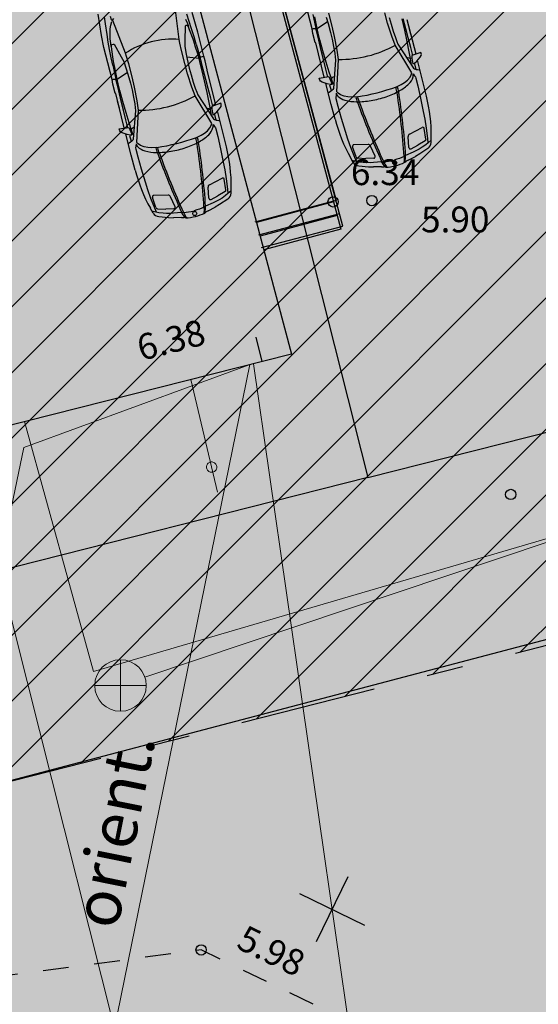
# Model space of a CAD drawing. Units: metres. Extents: x 411950 to 412393, y 6457921 to 6458220.
# Drawn here: x 412183 to 412193, y 6458050 to 6458069 of the extents above; entities that cross this region are included whole.
import ezdxf

# ---------------------------------------------------------------- set-up
doc = ezdxf.new("R2010")
doc.units = ezdxf.units.M
doc.header["$LTSCALE"] = 0.5
doc.linetypes.add('Double Dashed', pattern=[10.936111, 5.291667, -2.116667, 1.411111, -2.116667])
doc.linetypes.add('KRUUSKILL', pattern=[2, 1, -1])
for name, color, linetype in [('2D Drafting - General', 7, 'Continuous'), ('Diminsioning- General', 7, 'Continuous'), ('HOONE', 7, 'Continuous'), ('HOONEDET', 7, 'Continuous'), ('KKAEV', 7, 'Continuous'), ('KORGUS', 7, 'Continuous'), ('KTRASS', 6, 'Continuous'), ('LIKVIDEERITAV', 7, 'Continuous'), ('MPKAABEL', 1, 'Continuous'), ('SIOHULIIN', 102, 'Continuous'), ('SITRASS', 102, 'Continuous'), ('TEE', 7, 'Continuous'), ('TTRASS', 7, 'Continuous'), ('VTRASS', 5, 'Continuous')]:
    doc.layers.add(name, color=color, linetype=linetype)
doc.styles.add('GENERATED_STYLE_2', font='txt')
doc.styles.add('GENERATED_STYLE_3', font='ARIAL.TTF')
doc.styles.add('GENERATED_STYLE_4', font='romans.shx')
doc.styles.add('romans', font='romans.shx')
doc.linetypes.add('-K-', pattern='A,10,-1.5,["K",romans,S=1.4,R=0,X=-0.7,Y=-0.7],-1.5,10,-3', length=26)
doc.linetypes.add('-T-', pattern='A,10,-1.5,["T",romans,S=1.4,R=0,X=-0.7,Y=-0.7],-1.5,10,-3', length=26)
doc.linetypes.add('-V-', pattern='A,10,-1.5,["V",romans,S=1.4,R=0,X=-0.7,Y=-0.7],-1.5,10,-3', length=26)
doc.linetypes.add('MP_KBL', pattern='A,8,-2,[138,mkm.shx,S=1,R=0,X=0,Y=0],6,[138,mkm.shx,S=1,R=180,X=0,Y=0],-2', length=18)
doc.linetypes.add('SI_KBL', pattern='A,8,-2,4,[132,mkm.shx,S=0.5,R=0,X=0,Y=0],4,-2', length=20)
doc.dimstyles.new('GENERATED_STYLE__1', dxfattribs={"dimtxt": 1, "dimasz": 0.475, "dimexe": 0.18, "dimexo": 0.3, "dimgap": 0.09, "dimtad": 1, "dimdec": 1, "dimzin": 0, "dimdsep": 46, "dimtxsty": 'GENERATED_STYLE_3', "dimblk": 'ARROWHEAD_2', "dimblk1": 'ARROWHEAD_2', "dimblk2": 'ARROWHEAD_2', "dimcen": 0.09, "dimclrd": 7, "dimclre": 7, "dimclrt": 7, "dimadec": 0, "dimazin": 0, "dimtfac": 1, "dimtdec": 4, "dimtmove": 0, "dimatfit": 3, "dimfxl": 0, "dimtolj": 1, "dimtzin": 0, "dimarcsym": 0})

# ---------------------------------------------------------------- blocks, each defined once
blk = doc.blocks.new('*D263', base_point=(412087.054, 6457882.305))
at = {"layer": 'Diminsioning- General', "linetype": 'Continuous'}
for p, q in [((412223.074, 6458065.305), (412223.312, 6458064.398)), ((412223.098, 6458064.504), (412223.288, 6458065.2)), ((412223.193, 6458064.852), (412214.958, 6458062.686)), ((412223.489, 6458064.929), (412223.193, 6458064.852)), ((412214.863, 6458062.338), (412215.053, 6458063.034))]:
    blk.add_line(p, q, dxfattribs=at)
at = {"layer": 'Diminsioning- General', "char_height": 1, "attachment_point": 7, "rotation": 14.735, "style": 'GENERATED_STYLE_3'}
for s, insert in [('{8,5}', (412218.105, 6458063.72)), ('{34,0}', (412197.172, 6458058.215)), ('{3,0}', (412179.639, 6458053.604))]:
    blk.add_mtext(s, dxfattribs=dict(at, insert=insert))
blk = doc.blocks.new('ARROWHEAD_2')
at = {"color": 0, "linetype": 'Continuous', "lineweight": 0}
for p, q in [((-0.378, -0.655), (0.378, 0.655)), ((0, 0), (-1, 0))]:
    blk.add_line(p, q, dxfattribs=at)
blk = doc.blocks.new('*D264', base_point=(412087.054, 6457882.305))
at = {"layer": 'Diminsioning- General', "linetype": 'Continuous'}
for p, q in [((412223.193, 6458064.852), (412214.958, 6458062.686)), ((412214.592, 6458064.08), (412215.078, 6458062.233)), ((412214.863, 6458062.338), (412215.053, 6458063.034)), ((412214.958, 6458062.686), (412182.06, 6458054.034)), ((412181.941, 6458054.487), (412182.179, 6458053.58)), ((412181.965, 6458053.686), (412182.155, 6458054.382))]:
    blk.add_line(p, q, dxfattribs=at)
at = {"layer": 'Diminsioning- General', "char_height": 1, "attachment_point": 7, "rotation": 14.735, "style": 'GENERATED_STYLE_3'}
for s, insert in [('{8,5}', (412218.105, 6458063.72)), ('{34,0}', (412197.172, 6458058.215)), ('{3,0}', (412179.639, 6458053.604))]:
    blk.add_mtext(s, dxfattribs=dict(at, insert=insert))
blk = doc.blocks.new('*D265', base_point=(412087.054, 6457882.305))
at = {"layer": 'Diminsioning- General', "linetype": 'Continuous'}
for p, q in [((412181.941, 6458054.487), (412182.179, 6458053.58)), ((412181.965, 6458053.686), (412182.155, 6458054.382)), ((412182.06, 6458054.034), (412179.158, 6458053.271)), ((412179.039, 6458053.724), (412179.278, 6458052.817)), ((412179.253, 6458053.619), (412179.063, 6458052.923)), ((412179.158, 6458053.271), (412178.863, 6458053.193))]:
    blk.add_line(p, q, dxfattribs=at)
at = {"layer": 'Diminsioning- General', "char_height": 1, "attachment_point": 7, "rotation": 14.735, "style": 'GENERATED_STYLE_3'}
for s, insert in [('{8,5}', (412218.105, 6458063.72)), ('{34,0}', (412197.172, 6458058.215)), ('{3,0}', (412179.639, 6458053.604))]:
    blk.add_mtext(s, dxfattribs=dict(at, insert=insert))

msp = doc.modelspace()

# ---------------------------------------------------------------- hatches: boundary and pattern name
at = {"layer": '2D Drafting - General', "linetype": 'Continuous', "lineweight": 0, "true_color": 0x96e196}
msp.add_hatch(color=81, dxfattribs=at).paths.add_polyline_path([(412172.029, 6458080.379), (412216.686, 6458091.685), (412216.78, 6458091.28), (412222.79, 6458066.6), (412227.26, 6458046.6), (412194.54, 6458038.13), (412187.852, 6458036.437), (412182.615, 6458040.128)], flags=0)
at = {"layer": '2D Drafting - General', "linetype": 'Continuous', "lineweight": 0, "true_color": 0x5555ff}
h = msp.add_hatch(dxfattribs=at)
h.set_pattern_fill('Thermal_Block_0002', color=173, style=0, pattern_type=2)
h.set_pattern_definition([(45, (412087.0544, 6457882.3053), (-0.636396, 0.636396), [])])
h.paths.add_polyline_path([(412182.06, 6458054.034), (412215.019, 6458062.38), (412208.146, 6458089.523), (412175.186, 6458081.177)], flags=0)
at = {"layer": '2D Drafting - General', "linetype": 'Continuous', "lineweight": 0}
for points in [[(412194.857, 6458072.748), (412187.102, 6458070.784), (412189.802, 6458060.121), (412197.558, 6458062.084)], [(412179.347, 6458068.82), (412187.102, 6458070.784), (412189.802, 6458060.121), (412182.047, 6458058.157)]]:
    msp.add_hatch(color=54, dxfattribs=at).paths.add_polyline_path(points, flags=0)

# ---------------------------------------------------------------- linework, layer by layer
at = {"layer": '2D Drafting - General', "linetype": 'Continuous'}
for p, q in [((412186.145, 6458068.6), (412186.059, 6458069.272)), ((412188.721, 6458068.807), (412188.6, 6458069.276)), ((412184.638, 6458068.677), (412184.573, 6458069.093)), ((412184.716, 6458068.903), (412184.696, 6458069.039)), ((412184.834, 6458068.981), (412184.812, 6458069.049)), ((412184.85, 6458068.973), (412184.879, 6458069.009)), ((412186.34, 6458068.949), (412186.29, 6458069.088)), ((412186.462, 6458068.895), (412186.394, 6458069.122)), ((412188.738, 6458069.086), (412188.796, 6458068.813)), ((412188.799, 6458068.908), (412188.774, 6458069.04)), ((412188.991, 6458069.036), (412189.03, 6458068.911)), ((412189.111, 6458068.858), (412189.046, 6458069.109)), ((412190.185, 6458068.918), (412190.13, 6458069.116)), ((412190.217, 6458069.027), (412190.252, 6458068.897)), ((412184.746, 6458068.697), (412184.716, 6458068.903)), ((412184.806, 6458068.807), (412184.819, 6458068.876)), ((412184.819, 6458068.876), (412184.841, 6458068.95)), ((412184.846, 6458068.97), (412184.834, 6458068.981)), ((412184.861, 6458068.969), (412184.846, 6458068.97)), ((412185.106, 6458068.337), (412184.861, 6458068.969)), ((412186.259, 6458068.859), (412186.252, 6458068.58)), ((412186.274, 6458068.87), (412186.259, 6458068.859)), ((412186.31, 6458068.901), (412186.274, 6458068.986)), ((412186.298, 6458068.872), (412186.274, 6458068.87)), ((412186.322, 6458068.846), (412186.298, 6458068.872)), ((412186.331, 6458068.85), (412186.31, 6458068.901)), ((412186.347, 6458068.786), (412186.322, 6458068.846)), ((412186.384, 6458068.81), (412186.34, 6458068.949)), ((412186.503, 6458068.745), (412186.462, 6458068.895)), ((412188.75, 6458068.813), (412188.776, 6458068.815)), ((412188.776, 6458068.815), (412188.797, 6458068.814)), ((412188.797, 6458068.814), (412188.82, 6458068.811)), ((412188.82, 6458068.811), (412188.799, 6458068.908)), ((412188.82, 6458068.811), (412189.019, 6458068.947)), ((412189.03, 6458068.911), (412189.077, 6458068.739)), ((412189.157, 6458068.658), (412189.111, 6458068.858)), ((412190.269, 6458068.662), (412190.185, 6458068.918)), ((412190.252, 6458068.897), (412190.293, 6458068.759)), ((412190.515, 6458068.784), (412190.464, 6458069)), ((412190.54, 6458068.806), (412190.487, 6458069.002)), ((412190.736, 6458068.319), (412190.564, 6458068.983)), ((412190.637, 6458068.7), (412190.603, 6458068.834)), ((412184.687, 6458068.446), (412184.638, 6458068.677)), ((412184.768, 6458068.551), (412184.746, 6458068.697)), ((412184.809, 6458068.715), (412184.806, 6458068.807)), ((412184.809, 6458068.615), (412184.809, 6458068.715)), ((412186.414, 6458068.609), (412186.347, 6458068.786)), ((412186.433, 6458068.651), (412186.384, 6458068.81)), ((412186.472, 6458068.512), (412186.433, 6458068.651)), ((412186.62, 6458068.275), (412186.503, 6458068.745)), ((412188.738, 6458068.719), (412188.721, 6458068.807)), ((412188.723, 6458068.796), (412188.733, 6458068.807)), ((412188.733, 6458068.807), (412188.75, 6458068.813)), ((412188.783, 6458068.544), (412188.738, 6458068.719)), ((412188.818, 6458068.72), (412188.796, 6458068.813)), ((412188.851, 6458068.588), (412188.818, 6458068.72)), ((412188.841, 6458068.723), (412188.82, 6458068.811)), ((412188.872, 6458068.597), (412188.841, 6458068.723)), ((412189.077, 6458068.739), (412189.108, 6458068.607)), ((412189.205, 6458068.393), (412189.157, 6458068.658)), ((412190.331, 6458068.491), (412190.269, 6458068.662)), ((412190.293, 6458068.759), (412190.335, 6458068.636)), ((412190.335, 6458068.636), (412190.363, 6458068.561)), ((412190.566, 6458068.559), (412190.515, 6458068.784)), ((412190.584, 6458068.631), (412190.54, 6458068.806)), ((412190.633, 6458068.445), (412190.584, 6458068.631)), ((412184.722, 6458068.294), (412184.687, 6458068.446)), ((412184.796, 6458068.408), (412184.768, 6458068.551)), ((412184.817, 6458068.523), (412184.809, 6458068.615)), ((412184.823, 6458068.468), (412184.817, 6458068.523)), ((412184.833, 6458068.469), (412184.842, 6458068.503)), ((412184.839, 6458068.404), (412184.833, 6458068.469)), ((412184.842, 6458068.503), (412184.864, 6458068.513)), ((412184.864, 6458068.513), (412184.882, 6458068.511)), ((412184.882, 6458068.511), (412185.022, 6458068.268)), ((412186.159, 6458068.532), (412186.145, 6458068.6)), ((412186.19, 6458068.385), (412186.159, 6458068.532)), ((412186.252, 6458068.58), (412186.256, 6458068.473)), ((412186.256, 6458068.473), (412186.273, 6458068.348)), ((412186.427, 6458068.569), (412186.414, 6458068.609)), ((412186.462, 6458068.455), (412186.427, 6458068.569)), ((412186.503, 6458068.326), (412186.462, 6458068.455)), ((412186.472, 6458068.512), (412186.551, 6458068.245)), ((412188.792, 6458068.536), (412188.783, 6458068.544)), ((412188.957, 6458067.869), (412188.792, 6458068.535)), ((412188.898, 6458068.39), (412188.851, 6458068.588)), ((412188.93, 6458068.382), (412188.872, 6458068.597)), ((412189.108, 6458068.607), (412189.137, 6458068.466)), ((412189.137, 6458068.466), (412189.159, 6458068.339)), ((412190.656, 6458067.956), (412190.331, 6458068.491)), ((412190.363, 6458068.561), (412190.384, 6458068.513)), ((412190.384, 6458068.513), (412190.685, 6458068.044)), ((412190.605, 6458068.364), (412190.566, 6458068.559)), ((412190.674, 6458068.289), (412190.633, 6458068.445)), ((412184.843, 6458067.825), (412184.722, 6458068.294)), ((412184.828, 6458068.244), (412184.796, 6458068.408)), ((412184.861, 6458068.104), (412184.828, 6458068.244)), ((412184.865, 6458068.217), (412184.839, 6458068.404)), ((412185.022, 6458068.268), (412185.069, 6458068.172)), ((412185.126, 6458068.271), (412185.106, 6458068.337)), ((412185.168, 6458068.127), (412185.126, 6458068.271)), ((412186.253, 6458068.134), (412186.19, 6458068.385)), ((412186.273, 6458068.348), (412186.298, 6458068.219)), ((412186.531, 6458068.232), (412186.291, 6458068.256)), ((412186.531, 6458068.232), (412186.503, 6458068.326)), ((412186.55, 6458068.245), (412186.531, 6458068.232)), ((412186.567, 6458068.256), (412186.55, 6458068.245)), ((412186.576, 6458068.152), (412186.551, 6458068.245)), ((412186.591, 6458068.267), (412186.567, 6458068.256)), ((412186.609, 6458068.269), (412186.591, 6458068.267)), ((412186.623, 6458068.264), (412186.609, 6458068.269)), ((412186.646, 6458068.19), (412186.62, 6458068.275)), ((412188.943, 6458068.216), (412188.898, 6458068.39)), ((412188.993, 6458068.16), (412188.93, 6458068.382)), ((412189.159, 6458068.339), (412189.17, 6458068.259)), ((412189.17, 6458068.259), (412189.175, 6458068.207)), ((412189.232, 6458068.213), (412189.205, 6458068.393)), ((412190.627, 6458068.232), (412190.573, 6458068.247)), ((412190.627, 6458068.232), (412190.605, 6458068.364)), ((412190.831, 6458068.349), (412190.654, 6458068.288)), ((412190.654, 6458068.288), (412190.656, 6458068.241)), ((412190.656, 6458068.241), (412190.665, 6458068.162)), ((412190.749, 6458068.181), (412190.816, 6458068.257)), ((412190.816, 6458068.257), (412190.833, 6458068.288)), ((412190.836, 6458068.329), (412190.831, 6458068.349)), ((412190.833, 6458068.288), (412190.838, 6458068.31)), ((412190.838, 6458068.31), (412190.836, 6458068.329)), ((412184.861, 6458068.104), (412184.918, 6458067.832)), ((412184.872, 6458068.176), (412184.865, 6458068.217)), ((412184.896, 6458068.058), (412184.872, 6458068.176)), ((412184.921, 6458067.926), (412184.896, 6458068.058)), ((412185.069, 6458068.172), (412185.113, 6458068.054)), ((412185.113, 6458068.054), (412185.152, 6458067.929)), ((412185.233, 6458067.876), (412185.168, 6458068.127)), ((412186.307, 6458067.936), (412186.253, 6458068.134)), ((412186.298, 6458068.219), (412186.339, 6458068.045)), ((412186.554, 6458068.144), (412186.531, 6458068.232)), ((412186.586, 6458068.018), (412186.554, 6458068.144)), ((412186.609, 6458068.02), (412186.576, 6458068.152)), ((412186.69, 6458068.014), (412186.646, 6458068.19)), ((412188.988, 6458068.029), (412188.943, 6458068.216)), ((412189.051, 6458067.971), (412188.993, 6458068.16)), ((412189.175, 6458068.207), (412189.133, 6458067.651)), ((412189.201, 6458067.587), (412189.232, 6458068.213)), ((412190.656, 6458068.239), (412190.627, 6458068.232)), ((412190.648, 6458068.114), (412190.627, 6458068.232)), ((412190.665, 6458068.162), (412190.672, 6458068.138)), ((412190.67, 6458068.127), (412190.689, 6458068.133)), ((412190.689, 6458068.133), (412190.704, 6458068.143)), ((412190.704, 6458068.143), (412190.749, 6458068.181)), ((412190.738, 6458068.022), (412190.713, 6458068.13)), ((412190.87, 6458067.79), (412190.765, 6458068.201)), ((412184.942, 6458067.83), (412184.921, 6458067.926)), ((412184.942, 6458067.83), (412185.141, 6458067.965)), ((412185.152, 6458067.929), (412185.199, 6458067.757)), ((412185.279, 6458067.676), (412185.233, 6458067.876)), ((412186.391, 6458067.68), (412186.307, 6458067.936)), ((412186.339, 6458068.045), (412186.374, 6458067.915)), ((412186.374, 6458067.915), (412186.416, 6458067.777)), ((412186.638, 6458067.802), (412186.586, 6458068.018)), ((412186.662, 6458067.824), (412186.609, 6458068.02)), ((412186.686, 6458068.003), (412186.69, 6458068.014)), ((412186.858, 6458067.337), (412186.687, 6458068.002)), ((412188.86, 6458067.85), (412189.044, 6458067.881)), ((412189.026, 6458067.871), (412188.988, 6458068.029)), ((412189.044, 6458067.881), (412189.064, 6458067.838)), ((412189.094, 6458067.844), (412189.051, 6458067.971)), ((412189.094, 6458067.844), (412189.135, 6458067.883)), ((412190.569, 6458067.813), (412190.619, 6458067.872)), ((412190.619, 6458067.872), (412190.644, 6458067.917)), ((412190.644, 6458067.917), (412190.656, 6458067.956)), ((412190.677, 6458067.938), (412190.705, 6458067.9)), ((412190.685, 6458068.044), (412190.705, 6458068.033)), ((412190.705, 6458068.033), (412190.738, 6458068.022)), ((412190.705, 6458067.9), (412190.725, 6458067.875)), ((412190.725, 6458067.875), (412190.733, 6458067.852)), ((412190.738, 6458068.022), (412190.761, 6458068.018)), ((412190.761, 6458068.018), (412190.793, 6458068.014)), ((412190.793, 6458068.014), (412190.813, 6458068.016)), ((412184.861, 6458067.737), (412184.843, 6458067.825)), ((412184.845, 6458067.814), (412184.856, 6458067.825)), ((412184.856, 6458067.825), (412184.872, 6458067.831)), ((412184.905, 6458067.562), (412184.861, 6458067.737)), ((412184.872, 6458067.831), (412184.898, 6458067.833)), ((412184.898, 6458067.833), (412184.921, 6458067.83)), ((412184.94, 6458067.738), (412184.918, 6458067.832)), ((412184.921, 6458067.83), (412184.942, 6458067.83)), ((412184.974, 6458067.606), (412184.94, 6458067.738)), ((412184.963, 6458067.742), (412184.942, 6458067.83)), ((412184.995, 6458067.615), (412184.963, 6458067.742)), ((412185.199, 6458067.757), (412185.231, 6458067.625)), ((412185.327, 6458067.411), (412185.279, 6458067.676)), ((412186.453, 6458067.51), (412186.391, 6458067.68)), ((412186.416, 6458067.777), (412186.457, 6458067.655)), ((412186.688, 6458067.577), (412186.638, 6458067.802)), ((412186.706, 6458067.649), (412186.662, 6458067.824)), ((412188.865, 6458067.83), (412188.86, 6458067.85)), ((412188.871, 6458067.812), (412188.865, 6458067.83)), ((412188.886, 6458067.795), (412188.871, 6458067.812)), ((412188.916, 6458067.776), (412188.886, 6458067.795)), ((412189.012, 6458067.741), (412188.916, 6458067.776)), ((412189.091, 6458067.34), (412188.987, 6458067.751)), ((412189.069, 6458067.729), (412189.012, 6458067.741)), ((412189.064, 6458067.838), (412189.095, 6458067.764)), ((412189.066, 6458067.836), (412189.094, 6458067.844)), ((412189.097, 6458067.607), (412189.067, 6458067.713)), ((412189.087, 6458067.728), (412189.069, 6458067.729)), ((412189.107, 6458067.732), (412189.087, 6458067.728)), ((412189.132, 6458067.73), (412189.094, 6458067.844)), ((412189.095, 6458067.764), (412189.1, 6458067.74)), ((412190.358, 6458067.687), (412190.448, 6458067.728)), ((412190.389, 6458067.641), (412190.378, 6458067.676)), ((412190.448, 6458067.728), (412190.514, 6458067.769)), ((412190.514, 6458067.769), (412190.569, 6458067.813)), ((412190.733, 6458067.852), (412190.773, 6458067.704)), ((412190.773, 6458067.704), (412190.824, 6458067.467)), ((412190.938, 6458067.504), (412190.87, 6458067.79)), ((412184.914, 6458067.554), (412184.905, 6458067.562)), ((412185.08, 6458066.887), (412184.914, 6458067.553)), ((412185.021, 6458067.408), (412184.974, 6458067.606)), ((412185.052, 6458067.4), (412184.995, 6458067.615)), ((412185.231, 6458067.625), (412185.26, 6458067.484)), ((412185.26, 6458067.484), (412185.282, 6458067.357)), ((412186.778, 6458066.974), (412186.453, 6458067.51)), ((412186.457, 6458067.655), (412186.485, 6458067.579)), ((412186.485, 6458067.579), (412186.506, 6458067.531)), ((412186.506, 6458067.531), (412186.808, 6458067.062)), ((412186.727, 6458067.382), (412186.688, 6458067.577)), ((412186.755, 6458067.463), (412186.706, 6458067.649)), ((412189.052, 6458067.574), (412189.034, 6458067.565)), ((412189.079, 6458067.592), (412189.052, 6458067.574)), ((412189.097, 6458067.607), (412189.079, 6458067.592)), ((412189.121, 6458067.631), (412189.097, 6458067.607)), ((412189.133, 6458067.651), (412189.121, 6458067.631)), ((412189.184, 6458067.515), (412189.178, 6458067.483)), ((412189.178, 6458067.483), (412189.182, 6458067.459)), ((412189.19, 6458067.561), (412189.184, 6458067.515)), ((412189.229, 6458067.559), (412189.201, 6458067.587)), ((412189.273, 6458067.531), (412189.229, 6458067.559)), ((412189.345, 6458067.503), (412189.273, 6458067.531)), ((412189.415, 6458067.491), (412189.345, 6458067.503)), ((412189.492, 6458067.486), (412189.415, 6458067.491)), ((412189.591, 6458067.493), (412189.492, 6458067.486)), ((412189.615, 6458067.46), (412189.61, 6458067.482)), ((412190.352, 6458067.646), (412190.347, 6458067.668)), ((412190.364, 6458067.594), (412190.352, 6458067.646)), ((412190.368, 6458067.567), (412190.364, 6458067.594)), ((412190.399, 6458067.59), (412190.389, 6458067.641)), ((412184.986, 6458067.269), (412184.952, 6458067.403)), ((412185.065, 6458067.234), (412185.021, 6458067.408)), ((412185.115, 6458067.179), (412185.052, 6458067.4)), ((412185.282, 6458067.357), (412185.293, 6458067.277)), ((412185.354, 6458067.231), (412185.327, 6458067.411)), ((412186.75, 6458067.25), (412186.727, 6458067.382)), ((412186.797, 6458067.307), (412186.755, 6458067.463)), ((412186.953, 6458067.367), (412186.776, 6458067.306)), ((412186.776, 6458067.306), (412186.779, 6458067.26)), ((412186.938, 6458067.276), (412186.956, 6458067.306)), ((412186.958, 6458067.347), (412186.953, 6458067.367)), ((412186.956, 6458067.306), (412186.961, 6458067.328)), ((412186.961, 6458067.328), (412186.958, 6458067.347)), ((412189.168, 6458067.055), (412189.091, 6458067.34)), ((412189.182, 6458067.459), (412189.217, 6458067.31)), ((412189.217, 6458067.31), (412189.285, 6458067.077)), ((412189.585, 6458067.437), (412189.578, 6458067.474)), ((412189.6, 6458067.388), (412189.585, 6458067.437)), ((412189.63, 6458067.408), (412189.615, 6458067.46)), ((412189.639, 6458067.383), (412189.63, 6458067.408)), ((412190.824, 6458067.467), (412190.876, 6458067.209)), ((412185.11, 6458067.047), (412185.065, 6458067.234)), ((412185.174, 6458066.989), (412185.115, 6458067.179)), ((412185.297, 6458067.225), (412185.255, 6458066.669)), ((412185.293, 6458067.277), (412185.297, 6458067.225)), ((412185.323, 6458066.605), (412185.354, 6458067.231)), ((412186.75, 6458067.25), (412186.695, 6458067.265)), ((412186.778, 6458067.257), (412186.75, 6458067.25)), ((412186.771, 6458067.132), (412186.75, 6458067.25)), ((412186.779, 6458067.26), (412186.787, 6458067.18)), ((412186.787, 6458067.18), (412186.794, 6458067.156)), ((412186.792, 6458067.146), (412186.812, 6458067.151)), ((412186.812, 6458067.151), (412186.826, 6458067.161)), ((412186.826, 6458067.161), (412186.871, 6458067.199)), ((412186.86, 6458067.04), (412186.835, 6458067.148)), ((412186.871, 6458067.199), (412186.938, 6458067.276)), ((412186.992, 6458066.808), (412186.888, 6458067.219)), ((412190.876, 6458067.209), (412190.904, 6458067.057)), ((412185.148, 6458066.889), (412185.11, 6458067.047)), ((412185.216, 6458066.862), (412185.174, 6458066.989)), ((412186.741, 6458066.89), (412186.767, 6458066.935)), ((412186.767, 6458066.935), (412186.778, 6458066.974)), ((412186.8, 6458066.956), (412186.828, 6458066.918)), ((412186.808, 6458067.062), (412186.828, 6458067.051)), ((412186.828, 6458067.051), (412186.86, 6458067.04)), ((412186.828, 6458066.918), (412186.848, 6458066.893)), ((412186.86, 6458067.04), (412186.883, 6458067.036)), ((412186.883, 6458067.036), (412186.915, 6458067.032)), ((412186.915, 6458067.032), (412186.935, 6458067.034)), ((412189.285, 6458067.077), (412189.363, 6458066.826)), ((412190.904, 6458067.057), (412190.932, 6458066.883)), ((412184.982, 6458066.868), (412185.167, 6458066.899)), ((412184.987, 6458066.848), (412184.982, 6458066.868)), ((412184.994, 6458066.83), (412184.987, 6458066.848)), ((412185.009, 6458066.813), (412184.994, 6458066.83)), ((412185.039, 6458066.795), (412185.009, 6458066.813)), ((412185.134, 6458066.759), (412185.039, 6458066.795)), ((412185.214, 6458066.358), (412185.11, 6458066.769)), ((412185.192, 6458066.747), (412185.134, 6458066.759)), ((412185.167, 6458066.899), (412185.187, 6458066.856)), ((412185.187, 6458066.856), (412185.217, 6458066.782)), ((412185.188, 6458066.855), (412185.216, 6458066.862)), ((412185.219, 6458066.625), (412185.19, 6458066.732)), ((412185.209, 6458066.746), (412185.192, 6458066.747)), ((412185.229, 6458066.75), (412185.209, 6458066.746)), ((412185.216, 6458066.862), (412185.257, 6458066.901)), ((412185.255, 6458066.748), (412185.216, 6458066.862)), ((412185.217, 6458066.782), (412185.222, 6458066.758)), ((412186.48, 6458066.705), (412186.57, 6458066.746)), ((412186.57, 6458066.746), (412186.636, 6458066.787)), ((412186.636, 6458066.787), (412186.692, 6458066.831)), ((412186.692, 6458066.831), (412186.741, 6458066.89)), ((412186.848, 6458066.893), (412186.856, 6458066.87)), ((412186.856, 6458066.87), (412186.895, 6458066.722)), ((412186.895, 6458066.722), (412186.947, 6458066.485)), ((412187.06, 6458066.522), (412186.992, 6458066.808)), ((412189.363, 6458066.826), (412189.41, 6458066.679)), ((412190.596, 6458066.509), (412190.581, 6458066.722)), ((412190.608, 6458066.769), (412190.853, 6458066.897)), ((412190.928, 6458066.67), (412190.896, 6458066.875)), ((412190.932, 6458066.883), (412190.959, 6458066.682)), ((412185.175, 6458066.592), (412185.157, 6458066.583)), ((412185.201, 6458066.61), (412185.175, 6458066.592)), ((412185.219, 6458066.625), (412185.201, 6458066.61)), ((412185.243, 6458066.649), (412185.219, 6458066.625)), ((412185.255, 6458066.669), (412185.243, 6458066.649)), ((412185.306, 6458066.533), (412185.3, 6458066.501)), ((412185.313, 6458066.58), (412185.306, 6458066.533)), ((412185.351, 6458066.577), (412185.323, 6458066.605)), ((412185.395, 6458066.549), (412185.351, 6458066.577)), ((412185.467, 6458066.521), (412185.395, 6458066.549)), ((412186.474, 6458066.664), (412186.469, 6458066.686)), ((412186.486, 6458066.612), (412186.474, 6458066.664)), ((412186.49, 6458066.585), (412186.486, 6458066.612)), ((412186.511, 6458066.659), (412186.5, 6458066.694)), ((412186.522, 6458066.609), (412186.511, 6458066.659)), ((412189.41, 6458066.679), (412189.468, 6458066.513)), ((412189.807, 6458066.567), (412189.532, 6458066.562)), ((412189.942, 6458066.344), (412189.854, 6458066.537)), ((412190.639, 6458066.485), (412190.773, 6458066.553)), ((412190.915, 6458066.639), (412190.773, 6458066.553)), ((412190.923, 6458066.56), (412190.853, 6458066.513)), ((412190.968, 6458066.599), (412190.923, 6458066.56)), ((412190.959, 6458066.682), (412190.965, 6458066.6)), ((412191.03, 6458066.652), (412190.968, 6458066.599)), ((412191.028, 6458066.604), (412191.031, 6458066.71)), ((412185.29, 6458066.073), (412185.214, 6458066.358)), ((412185.3, 6458066.501), (412185.304, 6458066.477)), ((412185.304, 6458066.477), (412185.34, 6458066.328)), ((412185.537, 6458066.509), (412185.467, 6458066.521)), ((412185.614, 6458066.504), (412185.537, 6458066.509)), ((412185.713, 6458066.511), (412185.614, 6458066.504)), ((412185.708, 6458066.455), (412185.701, 6458066.492)), ((412185.722, 6458066.406), (412185.708, 6458066.455)), ((412185.737, 6458066.478), (412185.732, 6458066.5)), ((412185.752, 6458066.426), (412185.737, 6458066.478)), ((412185.761, 6458066.401), (412185.752, 6458066.426)), ((412186.947, 6458066.485), (412186.998, 6458066.227)), ((412189.468, 6458066.513), (412189.541, 6458066.322)), ((412189.573, 6458066.326), (412189.504, 6458066.522)), ((412190.505, 6458066.335), (412190.458, 6458066.316)), ((412190.503, 6458066.336), (412190.503, 6458066.279)), ((412190.534, 6458066.357), (412190.505, 6458066.335)), ((412190.531, 6458066.298), (412190.534, 6458066.357)), ((412190.679, 6458066.419), (412190.534, 6458066.357)), ((412190.585, 6458066.267), (412190.723, 6458066.337)), ((412190.732, 6458066.444), (412190.679, 6458066.419)), ((412190.806, 6458066.386), (412190.723, 6458066.337)), ((412190.797, 6458066.48), (412190.732, 6458066.444)), ((412190.853, 6458066.513), (412190.797, 6458066.48)), ((412190.963, 6458066.491), (412190.806, 6458066.386)), ((412185.34, 6458066.328), (412185.407, 6458066.095)), ((412186.998, 6458066.227), (412187.027, 6458066.075)), ((412189.516, 6458066.221), (412189.463, 6458066.313)), ((412189.493, 6458066.262), (412189.572, 6458066.245)), ((412189.541, 6458066.322), (412189.574, 6458066.248)), ((412189.572, 6458066.245), (412189.631, 6458066.232)), ((412189.6, 6458066.306), (412189.765, 6458066.297)), ((412189.628, 6458066.153), (412189.816, 6458066.135)), ((412189.631, 6458066.232), (412189.713, 6458066.225)), ((412189.713, 6458066.225), (412189.779, 6458066.222)), ((412189.915, 6458066.301), (412189.765, 6458066.297)), ((412189.779, 6458066.222), (412189.854, 6458066.221)), ((412189.854, 6458066.221), (412189.912, 6458066.224)), ((412189.912, 6458066.224), (412190.068, 6458066.239)), ((412190.068, 6458066.239), (412190.104, 6458066.233)), ((412190.099, 6458066.189), (412190.068, 6458066.239)), ((412190.142, 6458066.131), (412190.099, 6458066.189)), ((412190.104, 6458066.233), (412190.155, 6458066.239)), ((412190.106, 6458066.236), (412190.133, 6458066.185)), ((412190.133, 6458066.185), (412190.154, 6458066.148)), ((412190.154, 6458066.148), (412190.168, 6458066.133)), ((412190.155, 6458066.239), (412190.201, 6458066.244)), ((412190.201, 6458066.244), (412190.254, 6458066.254)), ((412190.254, 6458066.254), (412190.31, 6458066.266)), ((412190.364, 6458066.282), (412190.31, 6458066.266)), ((412190.416, 6458066.298), (412190.364, 6458066.282)), ((412190.458, 6458066.316), (412190.416, 6458066.298)), ((412190.503, 6458066.236), (412190.497, 6458066.216)), ((412190.503, 6458066.279), (412190.503, 6458066.236)), ((412190.521, 6458066.227), (412190.531, 6458066.298)), ((412190.521, 6458066.222), (412190.543, 6458066.245)), ((412190.585, 6458066.267), (412190.543, 6458066.245)), ((412185.407, 6458066.095), (412185.485, 6458065.844)), ((412187.027, 6458066.075), (412187.054, 6458065.901)), ((412189.816, 6458066.135), (412189.912, 6458066.132)), ((412190.067, 6458066.136), (412189.912, 6458066.132)), ((412190.067, 6458066.136), (412190.114, 6458066.136)), ((412190.144, 6458066.127), (412190.114, 6458066.136)), ((412185.485, 6458065.844), (412185.532, 6458065.697)), ((412186.73, 6458065.788), (412186.975, 6458065.915)), ((412187.051, 6458065.688), (412187.018, 6458065.893)), ((412187.054, 6458065.901), (412187.081, 6458065.7)), ((412185.532, 6458065.697), (412185.59, 6458065.531)), ((412185.93, 6458065.585), (412185.654, 6458065.58)), ((412186.718, 6458065.528), (412186.703, 6458065.74)), ((412187.037, 6458065.657), (412186.896, 6458065.571)), ((412187.045, 6458065.578), (412186.976, 6458065.531)), ((412187.09, 6458065.617), (412187.045, 6458065.578)), ((412187.081, 6458065.7), (412187.088, 6458065.618)), ((412187.152, 6458065.67), (412187.09, 6458065.617)), ((412187.151, 6458065.622), (412187.154, 6458065.728)), ((412185.59, 6458065.531), (412185.663, 6458065.341)), ((412185.695, 6458065.344), (412185.626, 6458065.54)), ((412186.064, 6458065.362), (412185.976, 6458065.556)), ((412186.801, 6458065.437), (412186.657, 6458065.375)), ((412186.762, 6458065.503), (412186.896, 6458065.571)), ((412186.854, 6458065.462), (412186.801, 6458065.437)), ((412186.928, 6458065.404), (412186.845, 6458065.355)), ((412186.92, 6458065.498), (412186.854, 6458065.462)), ((412186.976, 6458065.531), (412186.92, 6458065.498)), ((412187.085, 6458065.509), (412186.928, 6458065.404)), ((412185.639, 6458065.24), (412185.586, 6458065.331)), ((412185.615, 6458065.28), (412185.694, 6458065.263)), ((412185.663, 6458065.341), (412185.696, 6458065.266)), ((412185.694, 6458065.263), (412185.753, 6458065.25)), ((412185.722, 6458065.324), (412185.887, 6458065.315)), ((412185.753, 6458065.25), (412185.836, 6458065.243)), ((412185.836, 6458065.243), (412185.901, 6458065.24)), ((412186.038, 6458065.319), (412185.887, 6458065.315)), ((412185.901, 6458065.24), (412185.976, 6458065.239)), ((412185.976, 6458065.239), (412186.034, 6458065.243)), ((412186.034, 6458065.243), (412186.191, 6458065.257)), ((412186.191, 6458065.257), (412186.227, 6458065.251)), ((412186.222, 6458065.207), (412186.191, 6458065.257)), ((412186.264, 6458065.149), (412186.222, 6458065.207)), ((412186.227, 6458065.251), (412186.277, 6458065.257)), ((412186.228, 6458065.254), (412186.255, 6458065.203)), ((412186.255, 6458065.203), (412186.276, 6458065.166)), ((412186.277, 6458065.257), (412186.323, 6458065.262)), ((412186.323, 6458065.262), (412186.376, 6458065.272)), ((412186.376, 6458065.272), (412186.432, 6458065.284)), ((412186.487, 6458065.3), (412186.432, 6458065.284)), ((412186.538, 6458065.316), (412186.487, 6458065.3)), ((412186.581, 6458065.334), (412186.538, 6458065.316)), ((412186.628, 6458065.353), (412186.581, 6458065.334)), ((412186.625, 6458065.254), (412186.62, 6458065.234)), ((412186.625, 6458065.355), (412186.626, 6458065.297)), ((412186.626, 6458065.297), (412186.625, 6458065.254)), ((412186.657, 6458065.375), (412186.628, 6458065.353)), ((412186.643, 6458065.245), (412186.654, 6458065.316)), ((412186.643, 6458065.24), (412186.665, 6458065.263)), ((412186.654, 6458065.316), (412186.657, 6458065.375)), ((412186.707, 6458065.285), (412186.665, 6458065.263)), ((412186.707, 6458065.285), (412186.845, 6458065.355)), ((412185.75, 6458065.171), (412185.938, 6458065.153)), ((412185.938, 6458065.153), (412186.035, 6458065.15)), ((412186.189, 6458065.154), (412186.035, 6458065.15)), ((412186.189, 6458065.154), (412186.237, 6458065.154)), ((412186.266, 6458065.145), (412186.237, 6458065.154)), ((412186.276, 6458065.166), (412186.29, 6458065.151))]:
    msp.add_line(p, q, dxfattribs=at)
at = {"layer": '2D Drafting - General', "linetype": 'Double Dashed', "flags": 128}
msp.add_lwpolyline([(412182.06, 6458054.034), (412215.019, 6458062.38), (412208.146, 6458089.523), (412175.186, 6458081.177)], close=True, dxfattribs=at)
at = {"layer": '2D Drafting - General', "linetype": 'Continuous', "flags": 128}
for points in [[(412194.857, 6458072.748), (412187.102, 6458070.784), (412189.802, 6458060.121), (412197.558, 6458062.084)], [(412179.347, 6458068.82), (412187.102, 6458070.784), (412189.802, 6458060.121), (412182.047, 6458058.157)]]:
    msp.add_lwpolyline(points, close=True, dxfattribs=at)
at = {"layer": '2D Drafting - General', "linetype": 'Continuous'}
for centre in [(412190.323, 6458066.213), (412186.445, 6458065.231)]:
    msp.add_circle(centre, 0.0391, dxfattribs=at)
for centre, radius, start, end in [((412186.012, 6458066.943), 1.663, 85.3937, 123.2333), ((412189.268, 6458070.393), 2.178, 269.0383, 299.3145), ((412190.398, 6458067.953), 0.29, 312.5594, 344.5899), ((412190.549, 6458067.906), 0.132, 346.8813, 14.21), ((412189.091, 6458071.077), 3.619, 277.9327, 290.4872), ((412190.015, 6458068.336), 0.832, 298.382, 314.1466), ((412185.383, 6458069.409), 2.178, 269.1055, 299.3817), ((412189.318, 6458067.594), 0.132, 194.2096, 221.5377), ((412189.429, 6458067.707), 0.29, 223.8294, 255.8602), ((412189.549, 6458069.269), 1.878, 279.6399, 288.7799), ((412189.663, 6458068.954), 1.543, 288.5237, 298.9483), ((412176.032, 6458065.375), 14.503, 3.8024, 8.6953), ((412176.033, 6458065.393), 14.533, 3.8024, 8.6953), ((412187.81, 6458066.734), 3.221, 359.5791, 13.8247), ((412189.584, 6458068.227), 0.832, 254.273, 270.0378), ((412189.598, 6458068.938), 1.543, 269.4715, 279.8962), ((412203.281, 6458072.293), 14.533, 199.7247, 204.6176), ((412203.291, 6458072.277), 14.503, 199.7247, 204.6176), ((412186.672, 6458066.924), 0.132, 346.8823, 14.2104), ((412192.285, 6458067.867), 3.221, 194.5952, 208.8408), ((412186.137, 6458067.354), 0.832, 298.3821, 314.147), ((412186.52, 6458066.971), 0.29, 312.5598, 344.5906), ((412190.631, 6458066.725), 0.05, 117.4468, 184.0026), ((412190.866, 6458066.87), 0.03, 8.9909, 117.4464), ((412185.441, 6458066.612), 0.132, 194.21, 221.5387), ((412185.213, 6458070.096), 3.619, 277.9327, 290.4872), ((412185.786, 6458067.972), 1.543, 288.5238, 298.9485), ((412172.154, 6458064.393), 14.503, 3.8024, 8.6953), ((412172.155, 6458064.411), 14.533, 3.8024, 8.6953), ((412189.532, 6458066.532), 0.03, 90.974, 199.4291), ((412189.808, 6458066.517), 0.05, 24.4174, 90.9734), ((412190.899, 6458066.665), 0.03, 301.5417, 8.9918), ((412190.879, 6458066.616), 0.15, 303.9654, 355.6809), ((412185.551, 6458066.725), 0.29, 223.8301, 255.8605), ((412185.706, 6458067.245), 0.832, 254.2734, 270.038), ((412185.721, 6458067.956), 1.543, 269.4716, 279.8963), ((412199.403, 6458071.311), 14.533, 199.7247, 204.6176), ((412199.413, 6458071.295), 14.503, 199.7247, 204.6176), ((412185.671, 6458068.287), 1.878, 279.6401, 288.7801), ((412183.933, 6458065.752), 3.221, 359.5791, 13.8247), ((412189.914, 6458066.331), 0.03, 271.5544, 24.4181), ((412190.626, 6458066.512), 0.03, 184.0018, 296.8661), ((412189.642, 6458066.303), 0.15, 212.7391, 264.4545), ((412189.601, 6458066.336), 0.03, 199.4282, 266.8782), ((412190.086, 6458067.147), 1.022, 273.2372, 295.1829), ((412188.407, 6458066.885), 3.221, 194.5952, 208.8408), ((412186.753, 6458065.743), 0.05, 117.4466, 184.0026), ((412186.989, 6458065.888), 0.03, 8.9909, 117.446), ((412185.655, 6458065.55), 0.03, 90.9736, 199.4291), ((412185.931, 6458065.535), 0.05, 24.4173, 90.9732), ((412187.021, 6458065.683), 0.03, 301.5417, 8.9918), ((412187.001, 6458065.634), 0.15, 303.9654, 355.6809), ((412186.748, 6458065.53), 0.03, 184.0019, 296.8656), ((412185.765, 6458065.321), 0.15, 212.7391, 264.4545), ((412185.724, 6458065.354), 0.03, 199.4282, 266.8782), ((412186.037, 6458065.349), 0.03, 271.5539, 24.4182), ((412186.209, 6458066.165), 1.022, 273.2371, 295.1828)]:
    msp.add_arc(centre, radius, start, end, dxfattribs=at)
at = {"layer": 'HOONE', "linetype": 'Continuous', "flags": 128}
msp.add_lwpolyline([(412188.32, 6458062.51), (412128.18, 6458047.3), (412125.6, 6458057.53), (412123.42, 6458056.98), (412122.21, 6458061.52), (412127.592, 6458062.878), (412124.89, 6458073.59), (412147.914, 6458079.711), (412151.689, 6458064.74), (412185.45, 6458073.29)], close=True, dxfattribs=at)
at = {"layer": 'HOONEDET', "linetype": 'Continuous'}
for p, q in [((412187.606, 6458071.172), (412189.277, 6458064.929)), ((412189.136, 6458065.458), (412187.641, 6458065.059)), ((412189.207, 6458065.194), (412187.712, 6458064.795)), ((412189.277, 6458064.929), (412187.782, 6458064.53))]:
    msp.add_line(p, q, dxfattribs=at)
at = {"layer": 'HOONEDET', "linetype": 'Continuous', "flags": 128}
for points in [[(412187.743, 6458064.57), (412189.318, 6458064.987), (412187.649, 6458071.212), (412186.093, 6458070.8)], [(412186.166, 6458070.526), (412187.722, 6458070.938), (412189.185, 6458065.483), (412187.612, 6458065.066)], [(412189.254, 6458065.227), (412187.68, 6458064.81)], [(412187.756, 6458062.367), (412187.635, 6458062.839)]]:
    msp.add_lwpolyline(points, dxfattribs=at)
at = {"layer": 'KKAEV', "color": 8, "linetype": 'Continuous', "lineweight": 0}
for p, q in [((412185.007, 6458055.591), (412185.007, 6458056.591)), ((412184.507, 6458056.091), (412185.507, 6458056.091))]:
    msp.add_line(p, q, dxfattribs=at)
msp.add_circle((412185.007, 6458056.091), 0.5, dxfattribs=at)
at = {"layer": 'KORGUS', "linetype": 'Continuous'}
for centre in [(412189.88, 6458065.48), (412189.128, 6458065.456), (412192.57, 6458059.79), (412186.57, 6458050.97)]:
    msp.add_circle(centre, 0.1, dxfattribs=at)
at = {"layer": 'KTRASS', "color": 8, "linetype": '-K-', "lineweight": 0, "flags": 128}
msp.add_lwpolyline([(412185.481, 6458056.25), (412211.936, 6458065.121)], dxfattribs=at)
at = {"layer": 'LIKVIDEERITAV', "linetype": 'Continuous'}
for p, q in [((412189.414, 6458052.387), (412188.802, 6458051.128)), ((412188.479, 6458052.064), (412189.738, 6458051.451))]:
    msp.add_line(p, q, dxfattribs=at)
at = {"layer": 'MPKAABEL', "color": 8, "linetype": 'MP_KBL', "lineweight": 0, "flags": 128}
msp.add_lwpolyline([(412187.514, 6458062.306), (412183.599, 6458043.121)], dxfattribs=at)
at = {"layer": 'SIOHULIIN', "color": 8, "linetype": 'Continuous', "lineweight": 0}
msp.add_line((412186.373, 6458062.018), (412186.887, 6458059.836), dxfattribs=at)
at = {"layer": 'SIOHULIIN', "color": 5, "linetype": 'Continuous', "lineweight": 0, "flags": 128}
msp.add_lwpolyline([(412186.75, 6458060.417), (412186.734, 6458060.412), (412186.72, 6458060.404), (412186.706, 6458060.394), (412186.695, 6458060.382), (412186.686, 6458060.368), (412186.679, 6458060.353), (412186.675, 6458060.337), (412186.673, 6458060.321), (412186.674, 6458060.305), (412186.678, 6458060.289), (412186.684, 6458060.273), (412186.693, 6458060.259), (412186.704, 6458060.247), (412186.717, 6458060.237), (412186.731, 6458060.228), (412186.747, 6458060.223), (412186.763, 6458060.22), (412186.78, 6458060.22), (412186.796, 6458060.222), (412186.812, 6458060.227), (412186.826, 6458060.235), (412186.839, 6458060.245), (412186.851, 6458060.257), (412186.86, 6458060.27), (412186.867, 6458060.285), (412186.871, 6458060.301), (412186.873, 6458060.318), (412186.872, 6458060.334), (412186.868, 6458060.35), (412186.862, 6458060.366), (412186.853, 6458060.379), (412186.842, 6458060.392), (412186.829, 6458060.402), (412186.815, 6458060.41), (412186.799, 6458060.416), (412186.783, 6458060.419), (412186.766, 6458060.419)], close=True, dxfattribs=at)
at = {"layer": 'SITRASS', "color": 8, "linetype": 'SI_KBL', "lineweight": 0, "flags": 128}
for points in [[(412148.085, 6458024.136), (412147.949, 6458026.727), (412150.362, 6458028.624), (412153.308, 6458033.961), (412156.534, 6458041.264), (412157.053, 6458042.941), (412159.173, 6458044.088), (412174.333, 6458048.62), (412178.535, 6458052.227), (412181.661, 6458053.651), (412183.136, 6458060.701), (412187.499, 6458062.302)], [(412187.582, 6458062.323), (412190.118, 6458044.765)]]:
    msp.add_lwpolyline(points, dxfattribs=at)
at = {"layer": 'TEE', "linetype": 'KRUUSKILL', "flags": 128}
msp.add_lwpolyline([(412195.84, 6458038.89), (412194.12, 6458045.91), (412190.75, 6458048.95), (412186.57, 6458050.97), (412176.02, 6458049.58), (412156.64, 6458046.39), (412138.53, 6458043.55), (412129.68, 6458042.54), (412125.6, 6458043.57), (412123.2, 6458045.01), (412120.66, 6458047.84), (412117.86, 6458055.81), (412117.36, 6458062.07), (412117.93, 6458070.78), (412120.92, 6458077.31), (412123.327, 6458078.991), (412125.769, 6458080.025)], dxfattribs=at)
at = {"layer": 'TTRASS', "color": 8, "linetype": '-T-', "lineweight": 0, "flags": 128}
msp.add_lwpolyline([(412183.149, 6458061.202), (412184.481, 6458056.359), (412209.675, 6458063.738), (412210.497, 6458060.674), (412213.381, 6458061.699), (412212.54, 6458064.517), (412224.748, 6458068.368)], dxfattribs=at)
at = {"layer": 'VTRASS', "color": 8, "linetype": '-V-', "lineweight": 0, "flags": 128}
msp.add_lwpolyline([(412181.999, 6458060.911), (412186.311, 6458043.805)], dxfattribs=at)

# ---------------------------------------------------------------- texts
at = {"layer": 'KORGUS', "linetype": 'Continuous', "char_height": 0.5, "attachment_point": 1, "style": 'GENERATED_STYLE_2'}
for s, insert in [('{ 6.34}', (412189.32, 6458066.281)), ('{ 5.90}', (412190.68, 6458065.366))]:
    msp.add_mtext(s, dxfattribs=dict(at, insert=insert))
for s, insert, rotation in [('{ 6.38}', (412185.134, 6458062.82), 14.5459), ('{ 5.98}', (412187.307, 6458051.535), 334.1063)]:
    msp.add_mtext(s, dxfattribs=dict(at, insert=insert, rotation=rotation))
at = {"layer": 'MPKAABEL', "color": 6, "linetype": 'Continuous', "lineweight": 0, "insert": (412184.615, 6458051.408), "char_height": 0.9, "attachment_point": 4, "rotation": 78.63, "style": 'GENERATED_STYLE_4'}
msp.add_mtext('{orient.}', dxfattribs=at)

# ---------------------------------------------------------------- dimensions: what is measured, and where the dimension line sits
at = {"layer": 'Diminsioning- General', "linetype": 'Continuous'}
for p1, p2, picture, middle in [((412182.06, 6458054.034), (412179.158, 6458053.271), '*D265', (412180.435, 6458054.33)), ((412223.111, 6458065.163), (412214.515, 6458064.371), '*D263', (412218.902, 6458064.447)), ((412214.515, 6458064.371), (412182.06, 6458054.034), '*D264', (412198.327, 6458059.036))]:
    dim = msp.add_linear_dim(base=(412223.193, 6458064.852), p1=p1, p2=p2, angle=194.735, dimstyle='GENERATED_STYLE__1', dxfattribs=at)
    dim.commit()
    dim.dimension.update_dxf_attribs({"geometry": picture, "text_midpoint": middle})

doc.saveas('drawing.dxf')
